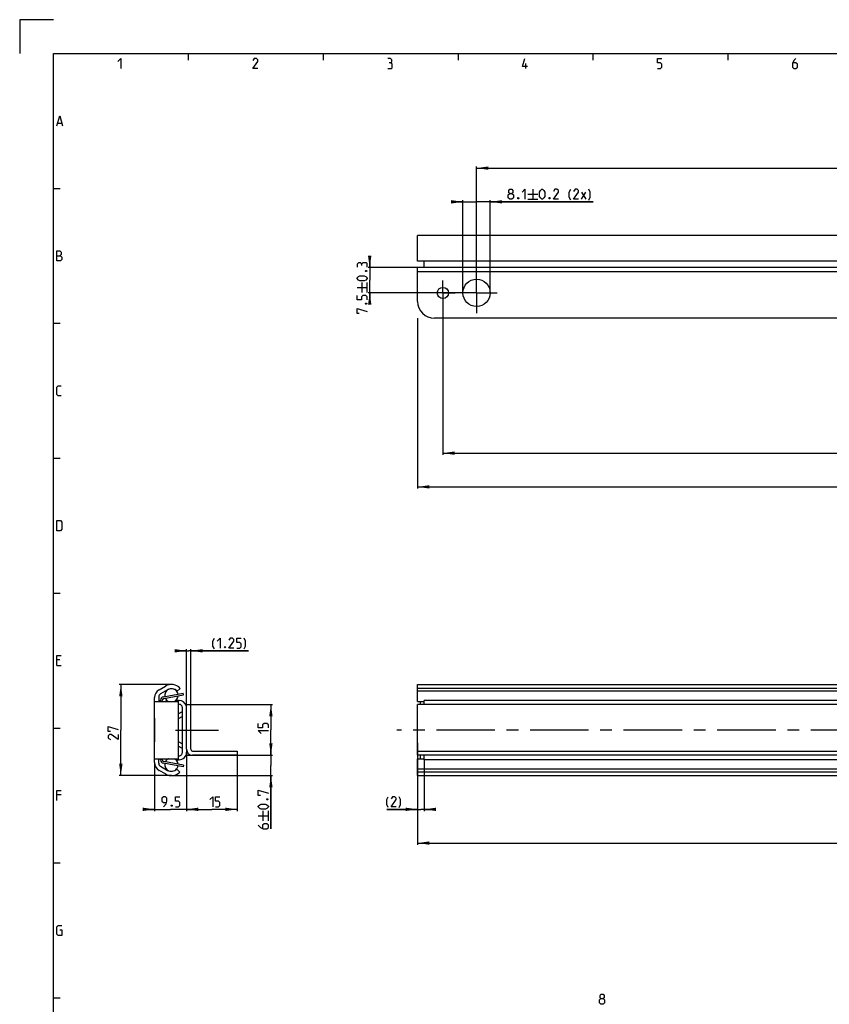
# Model space of a CAD drawing. Extents: x 0 to 1062, y 0 to 594.
# Drawn here: x 0 to 240, y 302 to 594 of the extents above; entities that cross this region are included whole.
import ezdxf

# ---------------------------------------------------------------- set-up
doc = ezdxf.new("R2010")
doc.units = 0
doc.header["$LTSCALE"] = 46.255
doc.linetypes.add('CENTER', pattern=[0.6, 0.375, -0.075, 0.075, -0.075])
doc.layers.get('0').update_dxf_attribs({"linetype": 'CONTINUOUS'})
doc.layers.add('DEFAULT_1', color=7, linetype='CENTER')
doc.styles.get("Standard").update_dxf_attribs({"font": 'txt', "width": 0.8})
doc.dimstyles.new('DIMSTYLE_1', dxfattribs={"dimtxt": 3, "dimasz": 3.5, "dimexe": 0.18, "dimexo": 0.0625, "dimgap": 0.09, "dimtad": 1, "dimdec": 3, "dimtxsty": 'STANDARD', "dimcen": 0.09, "dimclrt": 5, "dimazin": 3, "dimtp": 0.2, "dimtm": 0.2, "dimtfac": 1, "dimtdec": 3, "dimtofl": 0, "dimtmove": 0, "dimatfit": 3, "dimtolj": 1})
doc.dimstyles.new('DIMSTYLE_10', dxfattribs={"dimtxt": 3, "dimasz": 3.5, "dimexe": 0.18, "dimexo": 0.0625, "dimgap": 0.09, "dimtad": 1, "dimdec": 3, "dimtxsty": 'STANDARD', "dimcen": 0.09, "dimclrt": 5, "dimazin": 3, "dimtol": 1, "dimtp": 0.3, "dimtm": 0.3, "dimtfac": 1, "dimtdec": 3, "dimtofl": 0, "dimtmove": 0, "dimatfit": 3, "dimtolj": 1})
doc.dimstyles.new('DIMSTYLE_3', dxfattribs={"dimtxt": 3, "dimasz": 3.5, "dimexe": 0.18, "dimexo": 0.0625, "dimgap": 0.09, "dimtad": 1, "dimdec": 3, "dimtxsty": 'STANDARD', "dimcen": 0.09, "dimclrt": 5, "dimazin": 3, "dimtp": 0.1, "dimtm": 0.1, "dimtfac": 1, "dimtdec": 3, "dimtofl": 0, "dimtmove": 0, "dimatfit": 3, "dimtolj": 1})
doc.dimstyles.new('DIMSTYLE_4', dxfattribs={"dimtxt": 3, "dimasz": 3.5, "dimexe": 0.18, "dimexo": 0.0625, "dimgap": 0.09, "dimtad": 1, "dimdec": 1, "dimtxsty": 'STANDARD', "dimcen": 0.09, "dimclrt": 5, "dimazin": 3, "dimtol": 1, "dimtp": 0.7, "dimtm": 0.7, "dimtfac": 1, "dimtdec": 1, "dimtofl": 0, "dimtmove": 0, "dimatfit": 3, "dimtolj": 1})
doc.dimstyles.new('DIMSTYLE_5', dxfattribs={"dimtxt": 3, "dimasz": 3.5, "dimexe": 0.18, "dimexo": 0.0625, "dimgap": 0.09, "dimtad": 1, "dimdec": 3, "dimtxsty": 'STANDARD', "dimcen": 0.09, "dimclrt": 5, "dimazin": 3, "dimtol": 1, "dimtp": 1, "dimtm": 1, "dimtfac": 1, "dimtdec": 3, "dimtofl": 0, "dimtmove": 0, "dimatfit": 3, "dimtolj": 1})
doc.dimstyles.new('DIMSTYLE_6', dxfattribs={"dimtxt": 3, "dimasz": 3.5, "dimexe": 0.18, "dimexo": 0.0625, "dimgap": 0.09, "dimtad": 1, "dimdec": 0, "dimtxsty": 'STANDARD', "dimcen": 0.09, "dimclrt": 5, "dimazin": 3, "dimtp": 0.2, "dimtm": 0.2, "dimtfac": 1, "dimtdec": 0, "dimtofl": 0, "dimtmove": 0, "dimatfit": 3, "dimtolj": 1})
doc.dimstyles.new('DIMSTYLE_8', dxfattribs={"dimtxt": 3, "dimasz": 3.5, "dimexe": 0.18, "dimexo": 0.0625, "dimgap": 0.09, "dimtad": 1, "dimdec": 3, "dimtxsty": 'STANDARD', "dimcen": 0.09, "dimclrt": 5, "dimazin": 3, "dimtol": 1, "dimtp": 0.2, "dimtm": 0.2, "dimtfac": 1, "dimtdec": 3, "dimtofl": 0, "dimtmove": 0, "dimatfit": 3, "dimtolj": 1})

# ---------------------------------------------------------------- blocks, each defined once
blk = doc.blocks.new('*D0')
at = {"color": 2, "linetype": 'CONTINUOUS'}
for p, q in [((40, 373.8), (40, 359.4)), ((40, 359.9), (38, 359.9)), ((38, 359.9), (44.75, 359.9)), ((51.5, 359.9), (44.75, 359.9)), ((49.5, 361.29), (49.5, 359.4)), ((49.5, 359.9), (51.5, 359.9))]:
    blk.add_line(p, q, dxfattribs=at)
for points in [[(36.5, 359.4), (40, 359.9), (36.5, 360.4)], [(53, 360.4), (49.5, 359.9), (53, 359.4)]]:
    blk.add_solid(points, dxfattribs=at)
blk = doc.blocks.new('*D1')
at = {"color": 2, "linetype": 'CONTINUOUS'}
for p, q in [((45, 396.9), (29.5, 396.9)), ((30, 396.9), (30, 383.4)), ((30, 369.9), (30, 383.4)), ((45, 369.9), (29.5, 369.9))]:
    blk.add_line(p, q, dxfattribs=at)
for points in [[(30.5, 393.4), (30, 396.9), (29.5, 393.4)], [(29.5, 373.4), (30, 369.9), (30.5, 373.4)]]:
    blk.add_solid(points, dxfattribs=at)
blk = doc.blocks.new('*D4')
at = {"color": 2, "linetype": 'CONTINUOUS'}
for p, q in [((49.5, 406.9), (47.5, 406.9)), ((47.5, 406.9), (50.12, 406.9)), ((49.5, 390.94), (49.5, 407.4)), ((67.82, 406.9), (50.12, 406.9)), ((50.75, 390.94), (50.75, 407.4)), ((50.75, 406.9), (67.82, 406.9))]:
    blk.add_line(p, q, dxfattribs=at)
for points in [[(46, 406.4), (49.5, 406.9), (46, 407.4)], [(54.25, 407.4), (50.75, 406.9), (54.25, 406.4)]]:
    blk.add_solid(points, dxfattribs=at)
blk = doc.blocks.new('*D5')
at = {"color": 2, "linetype": 'CONTINUOUS'}
for p, q in [((74.5, 375.94), (74.5, 377.94)), ((74.5, 377.94), (74.5, 372.92)), ((59.5, 375.94), (75, 375.94)), ((74.5, 354.12), (74.5, 372.92)), ((45, 369.9), (75, 369.9)), ((74.5, 369.9), (74.5, 354.12))]:
    blk.add_line(p, q, dxfattribs=at)
for points in [[(74, 379.44), (74.5, 375.94), (75, 379.44)], [(75, 366.4), (74.5, 369.9), (74, 366.4)]]:
    blk.add_solid(points, dxfattribs=at)
blk = doc.blocks.new('*D6')
at = {"color": 2, "linetype": 'CONTINUOUS'}
for p, q in [((49.5, 377.69), (49.5, 359.4)), ((64.5, 377.19), (64.5, 359.4)), ((49.5, 359.9), (57, 359.9)), ((64.5, 359.9), (57, 359.9))]:
    blk.add_line(p, q, dxfattribs=at)
for points in [[(53, 360.4), (49.5, 359.9), (53, 359.4)], [(61, 359.4), (64.5, 359.9), (61, 360.4)]]:
    blk.add_solid(points, dxfattribs=at)
blk = doc.blocks.new('*D7')
at = {"color": 2, "linetype": 'CONTINUOUS'}
for p, q in [((718, 383.4), (718, 349.4)), ((118, 379.65), (118, 349.4)), ((118, 349.9), (418, 349.9)), ((718, 349.9), (418, 349.9))]:
    blk.add_line(p, q, dxfattribs=at)
for points in [[(121.5, 350.4), (118, 349.9), (121.5, 349.4)], [(714.5, 349.4), (718, 349.9), (714.5, 350.4)]]:
    blk.add_solid(points, dxfattribs=at)
blk = doc.blocks.new('*D8')
at = {"color": 2, "linetype": 'CONTINUOUS'}
for p, q in [((120, 374.74), (120, 359.4)), ((118, 362.12), (118, 359.4)), ((118, 359.9), (108.88, 359.9)), ((108.88, 359.9), (119, 359.9)), ((122, 359.9), (119, 359.9)), ((120, 359.9), (122, 359.9))]:
    blk.add_line(p, q, dxfattribs=at)
for points in [[(114.5, 359.4), (118, 359.9), (114.5, 360.4)], [(123.5, 360.4), (120, 359.9), (123.5, 359.4)]]:
    blk.add_solid(points, dxfattribs=at)
blk = doc.blocks.new('*D24')
at = {"color": 2, "linetype": 'CONTINUOUS'}
for p, q in [((49.5, 390.94), (75, 390.94)), ((74.5, 390.94), (74.5, 383.44)), ((74.5, 375.94), (74.5, 383.44)), ((49.5, 375.94), (75, 375.94))]:
    blk.add_line(p, q, dxfattribs=at)
for points in [[(75, 387.44), (74.5, 390.94), (74, 387.44)], [(74, 379.44), (74.5, 375.94), (75, 379.44)]]:
    blk.add_solid(points, dxfattribs=at)
blk = doc.blocks.new('*D25')
at = {"color": 2, "linetype": 'CONTINUOUS'}
for p, q in [((118, 505.5), (118, 455)), ((693, 458.56), (693, 455)), ((118, 455.5), (405.5, 455.5)), ((693, 455.5), (405.5, 455.5))]:
    blk.add_line(p, q, dxfattribs=at)
for points in [[(121.5, 456), (118, 455.5), (121.5, 455)], [(689.5, 455), (693, 455.5), (689.5, 456)]]:
    blk.add_solid(points, dxfattribs=at)
blk = doc.blocks.new('*D31')
at = {"color": 2, "linetype": 'CONTINUOUS'}
for p, q in [((131.45, 513), (131.45, 540.5)), ((139.55, 513), (139.55, 540.5)), ((131.45, 540), (129.45, 540)), ((129.45, 540), (135.5, 540)), ((170.05, 540), (135.5, 540)), ((139.55, 540), (170.05, 540))]:
    blk.add_line(p, q, dxfattribs=at)
for points in [[(127.95, 539.5), (131.45, 540), (127.95, 540.5)], [(143.05, 540.5), (139.55, 540), (143.05, 539.5)]]:
    blk.add_solid(points, dxfattribs=at)
blk = doc.blocks.new('*D32')
at = {"color": 2, "linetype": 'CONTINUOUS'}
for p, q in [((135.5, 520.5), (103.3, 520.5)), ((103.8, 520.5), (103.8, 522.5)), ((103.8, 522.5), (103.8, 516.75)), ((103.8, 511), (103.8, 516.75)), ((135.5, 513), (103.3, 513)), ((103.8, 513), (103.8, 511))]:
    blk.add_line(p, q, dxfattribs=at)
for points in [[(103.3, 524), (103.8, 520.5), (104.3, 524)], [(104.3, 509.5), (103.8, 513), (103.3, 509.5)]]:
    blk.add_solid(points, dxfattribs=at)
blk = doc.blocks.new('*D33')
at = {"color": 2, "linetype": 'CONTINUOUS'}
for p, q in [((135.5, 513), (135.5, 550.5)), ((135.5, 550), (405.5, 550)), ((675.5, 550), (405.5, 550)), ((675.5, 513), (675.5, 550.5))]:
    blk.add_line(p, q, dxfattribs=at)
for points in [[(139, 550.5), (135.5, 550), (139, 549.5)], [(672, 549.5), (675.5, 550), (672, 550.5)]]:
    blk.add_solid(points, dxfattribs=at)
blk = doc.blocks.new('*D35')
at = {"color": 2, "linetype": 'CONTINUOUS'}
for p, q in [((125.5, 513), (125.5, 465)), ((685.5, 513), (685.5, 465)), ((125.5, 465.5), (405.5, 465.5)), ((685.5, 465.5), (405.5, 465.5))]:
    blk.add_line(p, q, dxfattribs=at)
for points in [[(129, 466), (125.5, 465.5), (129, 465)], [(682, 465), (685.5, 465.5), (682, 466)]]:
    blk.add_solid(points, dxfattribs=at)

msp = doc.modelspace()

# ---------------------------------------------------------------- linework, layer by layer
at = {"color": 2, "linetype": 'CONTINUOUS'}
for p, q in [((0, 594), (0, 584)), ((10, 594), (0, 594)), ((50, 584), (50, 582)), ((90, 584), (90, 582)), ((130, 584), (130, 582)), ((170, 584), (170, 582)), ((210, 584), (210, 582)), ((10, 544), (12, 544)), ((10, 504), (12, 504)), ((10, 464), (12, 464)), ((10, 424), (12, 424)), ((10, 384), (12, 384)), ((10, 344), (12, 344)), ((10, 304), (12, 304))]:
    msp.add_line(p, q, dxfattribs=at)
at = {"color": 4, "linetype": 'CONTINUOUS'}
for p, q in [((10, 10), (10, 584)), ((10, 584), (831, 584))]:
    msp.add_line(p, q, dxfattribs=at)
at = {"color": 5, "linetype": 'CONTINUOUS'}
for p, q in [((150.1429, 579.5), (150.1429, 581)), ((11.2857, 563.3571), (12.4286, 563.3571)), ((152.1921, 543.75), (152.1921, 540.75)), ((150.6921, 542.25), (153.6921, 542.25)), ((150.6921, 540.75), (153.6921, 540.75)), ((166.6207, 540.75), (167.9064, 542.8929)), ((166.6207, 542.8929), (167.9064, 540.75)), ((100.05, 514.5916), (103.05, 514.5916)), ((101.55, 513.0916), (101.55, 516.0916)), ((103.05, 513.0916), (103.05, 516.0916)), ((11.8571, 404.2143), (11, 404.2143)), ((11, 402.5), (12.2857, 402.5)), ((12.2857, 364.2143), (11, 364.2143)), ((72.25, 356.4738), (72.25, 359.4737)), ((73.75, 356.4738), (73.75, 359.4737)), ((70.75, 357.9737), (73.75, 357.9737))]:
    msp.add_line(p, q, dxfattribs=at)
at = {"color": 7, "linetype": 'CONTINUOUS'}
for p, q in [((118, 522.4), (118, 530)), ((718, 530), (118, 530)), ((716, 522.4), (118, 522.4)), ((118, 510.5), (118, 520.5)), ((120, 520.5), (120, 522.4)), ((693, 519.25), (118, 519.25)), ((688, 505.5), (123, 505.5)), ((41.35, 395.3459), (43.225, 396.4285)), ((43.85, 395.3459), (41.75, 394.1335)), ((47.6, 395.7712), (46.6845, 394.9201)), ((48.5881, 393.8119), (48.5, 394.3041)), ((118, 396.9041), (718, 396.9041)), ((118, 391.9041), (118, 396.904)), ((716, 395.7712), (118, 395.7712)), ((717.6804, 394.9201), (118, 394.9201)), ((40, 373.8005), (40, 393.0077)), ((40, 391.9041), (47, 391.9041)), ((41.25, 393.2675), (41.25, 391.9041)), ((42.3, 391.9041), (42.3, 392.2673)), ((42.7119, 392.7594), (48.5881, 393.8119)), ((43.2, 391.9056), (43.5557, 392.2041)), ((47, 391.9041), (47, 374.9041)), ((47.0931, 392.2041), (47.25, 392.2041)), ((118, 391.9041), (120, 391.9041)), ((118.75, 391.9041), (118.75, 390.9441)), ((120, 390.9441), (120, 392.2041)), ((693, 392.2041), (120, 392.2041)), ((47, 388.1882), (48.25, 388.9041)), ((48.25, 376.7688), (48.25, 390.0393)), ((49.5, 390.9441), (50.75, 390.9441)), ((50.75, 377.6941), (50.75, 390.9441)), ((118, 375.9441), (118, 390.9441)), ((693, 390.9441), (118, 390.9441)), ((40, 386.9041), (40.0729, 386.9041)), ((40.0729, 379.9041), (40.0729, 386.9041)), ((48.25, 387.4636), (47, 386.7477)), ((40, 379.9041), (40.0729, 379.9041)), ((47, 380.0604), (48.25, 379.3446)), ((48.25, 377.9041), (47, 378.62)), ((49.5, 377.6941), (49.5, 376.8541)), ((51.25, 377.1941), (64.5, 377.1941)), ((64.5, 377.1941), (64.5, 375.9441)), ((118, 377.1941), (693, 377.1941)), ((40, 374.9041), (47, 374.9041)), ((41.25, 373.5407), (41.25, 374.9041)), ((42.3, 374.5409), (42.3, 374.9041)), ((48.5881, 372.9962), (42.7119, 374.0487)), ((43.5557, 374.6041), (43.2, 374.9026)), ((47.25, 374.6041), (47.0931, 374.6041)), ((118, 369.9041), (118, 374.9041)), ((118, 374.9041), (120, 374.9041)), ((118.75, 375.9441), (118.75, 374.9041)), ((120, 374.6041), (120, 375.9441)), ((693, 374.6041), (120, 374.6041)), ((43.225, 370.3797), (41.35, 371.4622)), ((41.75, 372.6746), (43.85, 371.4622)), ((46.6187, 371.8201), (47.4984, 370.9321)), ((48.5881, 372.9962), (48.5, 372.5041)), ((717.7211, 371.8201), (118, 371.8201)), ((716.6294, 370.9321), (118, 370.9321)), ((118, 369.9041), (718, 369.9041))]:
    msp.add_line(p, q, dxfattribs=at)
at = {"color": 3, "linetype": 'CONTINUOUS'}
for p, q in [((693, 520.5), (118, 520.5)), ((42.6237, 393.2516), (48.5, 394.3041)), ((41.8, 391.9041), (41.8, 392.2673)), ((49.5, 377.6941), (49.5, 390.9441)), ((41.8, 374.5409), (41.8, 374.9041)), ((64.5, 375.9441), (51.25, 375.9441)), ((693, 375.9441), (118, 375.9441)), ((48.5, 372.5041), (42.6237, 373.5565))]:
    msp.add_line(p, q, dxfattribs=at)
at = {"color": 5, "linetype": 'CONTINUOUS'}
for points in [[(29.1429, 581.6429), (30, 582.5), (30, 579.5)], [(70.6429, 579.5), (69.1429, 579.5), (70.6429, 581.6429), (70.6429, 582.0714), (70.2143, 582.5), (69.5714, 582.5), (69.1429, 581.8571)], [(110, 581.2143), (110.3572, 581.4286), (110.3572, 582.0714), (110, 582.5), (109.1429, 582.5)], [(109.1429, 579.5), (110.2143, 579.5), (110.4286, 579.7143), (110.4286, 580.7857), (110, 581.2143), (109.5714, 581.2143)], [(150.6429, 580.1428), (149.1429, 580.1428), (149.7857, 582.5)], [(189.1429, 579.5), (190, 579.5), (190.4286, 579.9286), (190.4286, 580.7857), (190, 581.2143), (189.1429, 581.2143), (189.1429, 582.5), (190.4286, 582.5)], [(230.2143, 582.5), (229.5714, 581.8571), (229.1429, 581), (229.1429, 579.9286), (229.5714, 579.5), (230.2143, 579.5), (230.6429, 579.9286), (230.6429, 580.7857), (230.2143, 581.2143), (229.2857, 581.2143)], [(11, 562.5), (11.8571, 565.5), (12.7143, 562.5)], [(145.335, 542.4643), (145.0493, 542.6786), (145.0493, 543.3214), (145.335, 543.75), (145.9779, 543.75), (146.2636, 543.3214), (146.2636, 542.6786), (145.9779, 542.4643), (146.4064, 542.0357), (146.4064, 541.1786), (145.9779, 540.75), (145.335, 540.75), (144.9064, 541.1786)], [(148.9779, 542.8929), (149.835, 543.75), (149.835, 540.75)], [(154.1921, 541.6071), (154.1921, 542.8929), (154.4064, 543.3214), (154.835, 543.75), (155.0493, 543.75), (155.4779, 543.3214), (155.6921, 542.8929), (155.6921, 541.6071), (155.4779, 541.1786), (155.0493, 540.75), (154.835, 540.75), (154.4064, 541.1786), (154.1921, 541.6071)], [(159.7636, 540.75), (158.2636, 540.75), (159.7636, 542.8929), (159.7636, 543.3214), (159.335, 543.75), (158.6921, 543.75), (158.2636, 543.1071)], [(163.4064, 540.5357), (162.9779, 541.3928), (162.9779, 542.8929), (163.4064, 543.75)], [(165.7636, 540.75), (164.2636, 540.75), (165.7636, 542.8929), (165.7636, 543.3214), (165.335, 543.75), (164.6921, 543.75), (164.2636, 543.1071)], [(168.7636, 540.5357), (169.1921, 541.3928), (169.1921, 542.8929), (168.7636, 543.75)], [(144.9064, 541.1786), (144.9064, 542.0357), (145.335, 542.4643), (145.9779, 542.4643)], [(147.9064, 541.25), (147.9779, 541.1071), (147.9779, 541.0357), (147.9064, 540.8929), (147.7636, 540.8929), (147.6921, 541.0357), (147.6921, 541.1071), (147.7636, 541.25), (147.9064, 541.25)], [(157.1921, 541.25), (157.2636, 541.1071), (157.2636, 541.0357), (157.1921, 540.8929), (157.0493, 540.8929), (156.9779, 541.0357), (156.9779, 541.1071), (157.0493, 541.25), (157.1921, 541.25)], [(11, 522.5), (11, 525.5), (11.6429, 525.5), (11.8571, 525.4286), (12.2857, 525.0714), (12.2857, 524.4286), (11.8571, 524)], [(11, 524), (12.0714, 524), (12.5, 523.5714), (12.5, 522.9286), (12.0714, 522.5), (11, 522.5)], [(101.3357, 521.5202), (101.1214, 521.8773), (100.4786, 521.8773), (100.05, 521.5202), (100.05, 520.663)], [(103.05, 520.663), (103.05, 521.7345), (102.8357, 521.9488), (101.7643, 521.9488), (101.3357, 521.5202), (101.3357, 521.0916)], [(102.55, 519.5916), (102.6929, 519.663), (102.7643, 519.663), (102.9071, 519.5916), (102.9071, 519.4488), (102.7643, 519.3773), (102.6929, 519.3773), (102.55, 519.4488), (102.55, 519.5916)], [(102.1929, 516.5916), (100.9071, 516.5916), (100.4786, 516.8059), (100.05, 517.2345), (100.05, 517.4487), (100.4786, 517.8773), (100.9071, 518.0916), (102.1929, 518.0916), (102.6214, 517.8773), (103.05, 517.4487), (103.05, 517.2345), (102.6214, 516.8059), (102.1929, 516.5916)], [(103.05, 510.9487), (103.05, 511.8059), (102.6214, 512.2345), (101.7643, 512.2345), (101.3357, 511.8059), (101.3357, 510.9487), (100.05, 510.9487), (100.05, 512.2345)], [(100.6929, 506.8773), (100.05, 506.8773), (100.05, 508.3773), (103.05, 507.5202)], [(102.55, 509.8773), (102.6929, 509.9488), (102.7643, 509.9488), (102.9071, 509.8773), (102.9071, 509.7345), (102.7643, 509.663), (102.6929, 509.663), (102.55, 509.7345), (102.55, 509.8773)], [(12.2857, 482.5), (11.4286, 482.5), (11, 482.9286), (11, 485.0714), (11.4286, 485.5), (12.2857, 485.5)], [(11, 442.5), (11, 445.5), (12.0714, 445.5), (12.5, 445.0714), (12.5, 442.9286), (12.0714, 442.5), (11, 442.5)], [(57.7526, 407.4394), (57.324, 408.2965), (57.324, 409.7966), (57.7526, 410.6537)], [(58.6097, 409.7966), (59.4668, 410.6537), (59.4668, 407.6537)], [(63.5383, 407.6537), (62.0383, 407.6537), (63.5383, 409.7966), (63.5383, 410.2251), (63.1097, 410.6537), (62.4668, 410.6537), (62.0383, 410.0108)], [(64.3954, 407.6537), (65.2526, 407.6537), (65.6811, 408.0823), (65.6811, 408.9394), (65.2526, 409.368), (64.3954, 409.368), (64.3954, 410.6537), (65.6811, 410.6537)], [(66.5383, 407.4394), (66.9668, 408.2965), (66.9668, 409.7966), (66.5383, 410.6537)], [(60.9668, 408.1537), (61.0383, 408.0108), (61.0383, 407.9394), (60.9668, 407.7966), (60.824, 407.7966), (60.7526, 407.9394), (60.7526, 408.0108), (60.824, 408.1537), (60.9668, 408.1537)], [(11, 402.5), (11, 405.5), (12.2857, 405.5)], [(73.75, 384.1114), (73.75, 384.9685), (73.3214, 385.3971), (72.4643, 385.3971), (72.0357, 384.9685), (72.0357, 384.1114), (70.75, 384.1114), (70.75, 385.3971)], [(26.8929, 382.9644), (26.25, 382.9644), (26.25, 384.4644), (29.25, 383.6073)], [(71.6071, 382.3971), (70.75, 383.2542), (73.75, 383.2542)], [(29.25, 382.1073), (29.25, 380.6073), (27.1071, 382.1073), (26.6786, 382.1073), (26.25, 381.6787), (26.25, 381.0358), (26.8929, 380.6073)], [(11, 362.5), (11, 365.5), (12.2857, 365.5)], [(71.3929, 364.0452), (70.75, 364.0452), (70.75, 365.5452), (73.75, 364.688)], [(42.6071, 360.6541), (43.4643, 361.5112), (43.6785, 362.3683), (43.6785, 363.2255), (43.25, 363.6541), (42.6071, 363.6541), (42.1785, 363.2255), (42.1785, 362.3683), (42.6071, 361.9398), (43.5357, 361.9398)], [(46.25, 360.6541), (47.1071, 360.6541), (47.5357, 361.0826), (47.5357, 361.9398), (47.1071, 362.3683), (46.25, 362.3683), (46.25, 363.6541), (47.5357, 363.6541)], [(56.3791, 362.7969), (57.2362, 363.6541), (57.2362, 360.6541)], [(58.0934, 360.6541), (58.9505, 360.6541), (59.3791, 361.0826), (59.3791, 361.9398), (58.9505, 362.3683), (58.0934, 362.3683), (58.0934, 363.6541), (59.3791, 363.6541)], [(73.25, 362.9737), (73.3929, 363.0452), (73.4643, 363.0452), (73.6071, 362.9737), (73.6071, 362.8309), (73.4643, 362.7595), (73.3929, 362.7595), (73.25, 362.8309), (73.25, 362.9737)], [(109.3061, 360.4398), (108.8775, 361.2969), (108.8775, 362.7969), (109.3061, 363.6541)], [(111.6633, 360.6541), (110.1633, 360.6541), (111.6633, 362.7969), (111.6633, 363.2255), (111.2347, 363.6541), (110.5918, 363.6541), (110.1633, 363.0112)], [(112.5204, 360.4398), (112.949, 361.2969), (112.949, 362.7969), (112.5204, 363.6541)], [(45.1785, 361.1541), (45.25, 361.0112), (45.25, 360.9398), (45.1785, 360.7969), (45.0357, 360.7969), (44.9643, 360.9398), (44.9643, 361.0112), (45.0357, 361.1541), (45.1785, 361.1541)], [(72.8929, 359.9738), (71.6071, 359.9738), (71.1786, 360.188), (70.75, 360.6166), (70.75, 360.8309), (71.1786, 361.2595), (71.6071, 361.4737), (72.8929, 361.4737), (73.3214, 361.2595), (73.75, 360.8309), (73.75, 360.6166), (73.3214, 360.188), (72.8929, 359.9738)], [(70.75, 355.188), (71.3929, 354.5452), (72.25, 354.1166), (73.3214, 354.1166), (73.75, 354.5452), (73.75, 355.188), (73.3214, 355.6166), (72.4643, 355.6166), (72.0357, 355.188), (72.0357, 354.2595)], [(11.8571, 324.2143), (12.5, 324.2143), (12.5, 322.5), (11.4286, 322.5), (11, 322.9286), (11, 325.0714), (11.4286, 325.5), (12.5, 325.5)], [(172.3863, 303.8144), (172.1006, 304.0287), (172.1006, 304.6716), (172.3863, 305.1001), (173.0292, 305.1001), (173.3149, 304.6716), (173.3149, 304.0287), (173.0292, 303.8144), (173.4577, 303.3859), (173.4577, 302.5287), (173.0292, 302.1002), (172.3863, 302.1002), (171.9577, 302.5287)], [(171.9577, 302.5287), (171.9577, 303.3859), (172.3863, 303.8144), (173.0292, 303.8144)]]:
    msp.add_lwpolyline(points, dxfattribs=at)
at = {"color": 7, "linetype": 'CONTINUOUS'}
for centre, radius in [((135.5, 513), 4.05), ((125.5, 513), 1.65)]:
    msp.add_circle(centre, radius, dxfattribs=at)
for centre, radius, start, end in [((123, 510.5), 5, 180, 270), ((42.7, 393.0077), 2.7, 120, 180), ((42.25, 393.2675), 1, 120, 180), ((45, 393.6741), 1.985, 114.633099, 190.067713), ((45, 393.3541), 3.55, 42.9125, 120), ((45, 393.3541), 2.3, 42.9125, 120), ((45, 393.6741), 1.985, 10.246093, 73.107903), ((42.8, 392.2673), 0.5, 100.154267, 180), ((45, 393.6741), 1.985, 204.653924, 243.307417), ((45, 393.9941), 2.3, 231.101617, 245.4399), ((45, 393.6741), 1.985, 296.692583, 355.61977), ((47.0931, 389.9541), 2.25, 90, 117.387958), ((47.25, 389.9541), 2.25, 14.999731, 90), ((47.25, 390.0393), 1, 0, 104.506667), ((47.25, 376.7688), 1, 255.493333, 360), ((47.25, 376.8541), 2.25, 270, 360), ((51.25, 377.6941), 0.5, 180, 270), ((42.7, 373.8005), 2.7, 180, 240), ((42.8, 374.5409), 0.5, 180, 259.845733), ((45, 373.1341), 1.985, 116.692583, 155.346076), ((45, 372.8141), 2.3, 114.5601, 128.898383), ((45, 373.1341), 1.985, 4.38023, 63.307417), ((47.0931, 376.8541), 2.25, 242.612042, 270), ((42.25, 373.5407), 1, 180, 240), ((45, 373.1341), 1.985, 169.932287, 245.454545), ((45, 373.4541), 3.55, 240, 314.730603), ((45, 373.4541), 2.3, 240, 314.730603), ((45, 373.1341), 1.985, 310.909091, 349.753907)]:
    msp.add_arc(centre, radius, start, end, dxfattribs=at)
at = {"color": 3, "linetype": 'CONTINUOUS'}
for centre, radius, start, end in [((42.8, 392.2673), 1, 100.154267, 180), ((51.25, 377.6941), 1.75, 180, 270), ((42.8, 374.5409), 1, 180, 259.845733)]:
    msp.add_arc(centre, radius, start, end, dxfattribs=at)
at = {"layer": 'DEFAULT_1', "color": 2, "linetype": 'CENTER'}
for p, q in [((135.5, 513), (135.5, 519.05)), ((125.5, 513), (125.5, 516.65)), ((125.5, 513), (121.85, 513)), ((125.5, 513), (125.5, 509.35)), ((125.5, 513), (129.15, 513)), ((135.5, 513), (129.45, 513)), ((135.5, 513), (135.5, 506.95)), ((135.5, 513), (141.55, 513)), ((46.1933, 383.4041), (58.9529, 383.4041)), ((696, 383.4041), (111.8, 383.4041))]:
    msp.add_line(p, q, dxfattribs=at)

# ---------------------------------------------------------------- dimensions: what is measured, and where the dimension line sits
at = {"color": 2, "linetype": 'CONTINUOUS'}
for base, p1, p2, angle, dimstyle, picture, middle in [((135.5, 550), (675.5, 513), (135.5, 513), 180, 'DIMSTYLE_1', '*D33', (403.998, 550.75)), ((103.8, 513), (135.5, 520.5), (135.5, 513), 270, 'DIMSTYLE_10', '*D32', (103.05, 506.8773)), ((125.5, 465.5), (685.5, 513), (125.5, 513), 180, 'DIMSTYLE_1', '*D35', (398.9077, 466.25)), ((118, 455.5), (693, 458.5626), (118, 505.5), 180, 'DIMSTYLE_1', '*D25', (401.4103, 456.25)), ((30, 396.9041), (45, 369.9041), (45, 396.9041), 90, 'DIMSTYLE_1', '*D1', (29.25, 380.6073)), ((74.5, 390.9441), (49.5, 375.9441), (49.5, 390.9441), 90, 'DIMSTYLE_1', '*D24', (73.75, 382.3971)), ((118, 349.9041), (718, 383.4041), (118, 379.6478), 180, 'DIMSTYLE_5', '*D7', (406.3017, 350.6541)), ((74.5, 369.9041), (59.5, 375.9441), (45, 369.9041), 270, 'DIMSTYLE_4', '*D5', (73.75, 354.1166))]:
    dim = msp.add_linear_dim(base=base, p1=p1, p2=p2, angle=angle, dimstyle=dimstyle, dxfattribs=at)
    dim.commit()
    dim.dimension.update_dxf_attribs({"geometry": picture, "text_midpoint": middle, "dimtype": 160})
for base, p1, p2, text, dimstyle, picture, middle in [((131.45, 540), (139.55, 513), (131.45, 513), '<> (2x)', 'DIMSTYLE_8', '*D31', (160.6207, 540.75)), ((49.5, 406.9037), (50.75, 390.9441), (49.5, 390.9441), '(<>)', 'DIMSTYLE_3', '*D4', (57.324, 407.6537)), ((118, 359.9041), (120, 374.7413), (118, 362.1153), '(<>)', 'DIMSTYLE_6', '*D8', (108.8776, 360.6541))]:
    dim = msp.add_linear_dim(base=base, p1=p1, p2=p2, angle=180, text=text, dimstyle=dimstyle, dxfattribs=at)
    dim.commit()
    dim.dimension.update_dxf_attribs({"geometry": picture, "text_midpoint": middle, "dimtype": 160})
for base, p1, p2, picture, middle in [((64.5, 359.9041), (49.5, 377.6941), (64.5, 377.1941), '*D6', (56.3791, 360.6541)), ((49.5, 359.9041), (40, 373.8005), (49.5, 361.2916), '*D0', (42.1785, 360.6541))]:
    dim = msp.add_linear_dim(base=base, p1=p1, p2=p2, dimstyle='DIMSTYLE_1', dxfattribs=at)
    dim.commit()
    dim.dimension.update_dxf_attribs({"geometry": picture, "text_midpoint": middle, "dimtype": 160})

doc.saveas('drawing.dxf')
